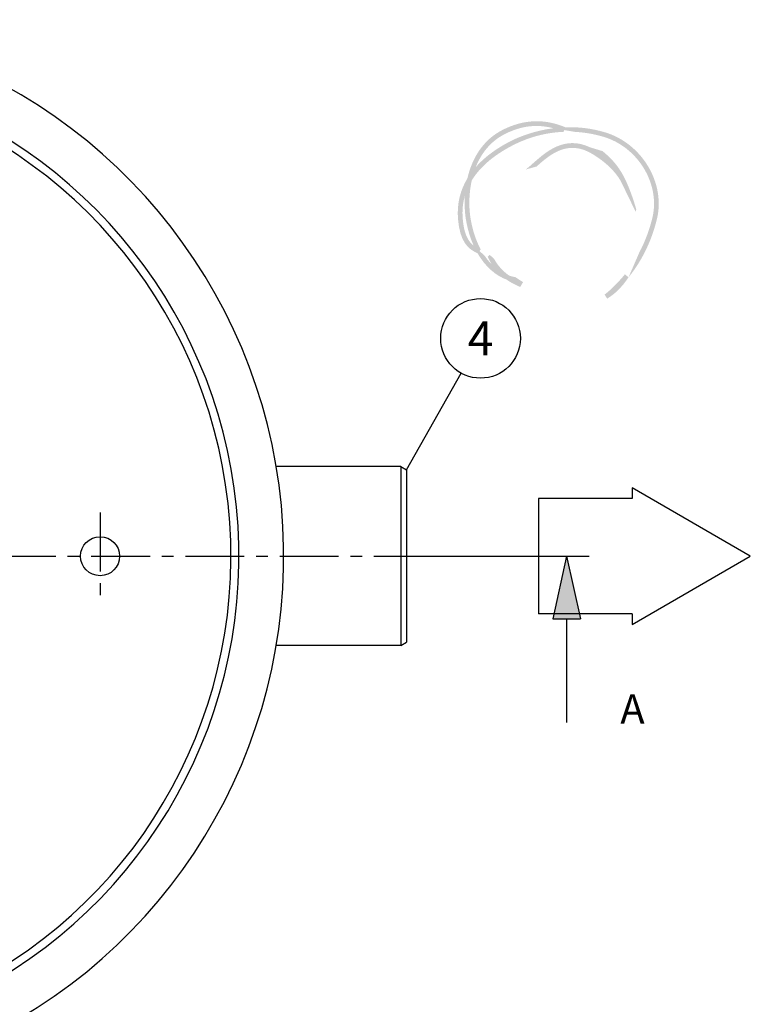
# Model space of a CAD drawing. Units: millimetres. Extents: x 0 to 2941, y -1 to 2079.
# Drawn here: x 1043 to 1493, y 338 to 944 of the extents above; entities that cross this region are included whole.
import ezdxf
from ezdxf.enums import TextEntityAlignment as Align

# ---------------------------------------------------------------- set-up
doc = ezdxf.new("R2010")
doc.units = ezdxf.units.MM
doc.header["$LTSCALE"] = 29
doc.header["$MEASUREMENT"] = 0
doc.linetypes.add('CENTER', pattern=[2, 1.25, -0.25, 0.25, -0.25])
for name, color, linetype in [('Keski', 1, 'CENTER'), ('Mitat', 1, 'Continuous'), ('Teksti', 5, 'Continuous')]:
    doc.layers.add(name, color=color, linetype=linetype)
doc.layers.add('Logolayer', color=175, linetype='Continuous', lineweight=15)
doc.styles.add('Huom', font='calibri.ttf')

# ---------------------------------------------------------------- blocks, each defined once
blk = doc.blocks.new('OTSIKK-S')
at = {"layer": 'Logolayer'}
h = blk.add_hatch(dxfattribs=at)
h.set_pattern_fill('GRAVEL', color=256, scale=0.1)
h.set_pattern_definition([(228.012787504, (0.072, 0.1), (-0.8000000000000063, -0.9000000000000004), [0.0134536, -1.33190880470737]), (184.969740728, (0.063, 0.09000000000000001), (1.199999999999998, 0.1000000000000035), [0.0230868, -2.285592476123]), (132.510447078, (0.04000000000000001, 0.08800000000000001), (1.000000000000012, -1.099999999999987), [0.0162788, -1.61160325960997]), (267.273689006, (0.001, 0.063), (0.1000000000000024, 2.000000000000002), [0.0210238, -2.0813558041629]), (292.833654178, (0, 0.042), (-0.4999999999999989, 1.200000000000003), [0.0206155, -2.04093731280883]), (357.273689006, (0.008, 0.023), (-2.000000000000002, 0.1000000000000026), [0.0210238, -2.0813558041629]), (37.6942404667, (0.029, 0.022), (-1.3, -0.9999999999999973), [0.0278029, -2.7524848548916]), (72.2553283749, (0.051, 0.03900000000000001), (0.7000000000000028, 2.200000000000001), [0.0262488, -2.598632149681339]), (121.429565615, (0.059, 0.064), (-0.800000000000002, 1.299999999999999), [0.021095, -2.0884073109729]), (175.236358309, (0.048, 0.082), (1.099999999999999, -0.1000000000000038), [0.0240832, -1.18007625787923]), (222.397437798, (0.024, 0.084), (-1.199999999999996, -1.099999999999997), [0.0311448, -3.08333750047949]), (138.814074834, (0.1, 0.062), (-0.7000000000000033, 0.6000000000000001), [0.0106301, -1.05238448127347]), (171.46923439, (0.09200000000000001, 0.06899999999999999), (1.3, -0.1999999999999995), [0.0202237, -2.0021511416157]), (225, (0.072, 0.072), (-1.110223024625157e-17, -0.0999999999999933), [0.0141421, -0.12727925623731]), (203.198590514, (0.065, 0.084), (0.4999999999999989, 0.1999999999999975), [0.007615800000000001, -0.75396151058639]), (291.801409486, (0.058, 0.08100000000000002), (-0.09999999999996839, 0.3000000000000103), [0.0107703, -0.52774618071345]), (30.96375653209999, (0.062, 0.071), (0.3000000000000054, 0.199999999999998), [0.0174929, -0.56560228948453]), (161.565051177, (0.07700000000000001, 0.08000000000000002), (0.2000000000000012, -0.09999999999999767), [0.0126491, -0.30357866601684]), (16.389540334, (0, 0.08100000000000002), (0.9999999999999967, 0.3000000000000044), [0.01772, -1.75428451466694]), (70.3461759419, (0.017, 0.08600000000000001), (-0.400000000000122, -1.10000000000034), [0.0148661, -1.4717407747319]), (293.198590514, (0.07700000000000001, 0.1), (-0.1999999999999971, 0.4999999999999991), [0.0152315, -0.74634581058639]), (343.610459666, (0.083, 0.08600000000000001), (-0.9999999999999967, 0.3000000000000044), [0.01772, -1.7542845146669]), (339.44395478, (0, 0.019), (-0.5000000000000037, 0.2000000000000025), [0.017088, -0.8373123745317499]), (294.775140569, (0.016, 0.013), (-0.5000000000000006, 1.1), [0.0143178, -1.4174643063276]), (66.8014094864, (0.07800000000000001, 0), (0.1999999999999981, 0.499999999999997), [0.0152315, -0.74634581058639]), (17.3540246363, (0.084, 0.014), (-1.299999999999998, -0.3999999999999963), [0.0167631, -1.659542361424]), (69.44395478040002, (0.029, 0), (-0.2000000000000007, -0.4999999999999955), [0.008544, -0.8458563745317499]), (101.309932474, (0.072, 0), (-0.09999999999999638, 0.4000000000000012), [0.005099, -0.50480295135928]), (165.963756532, (0.071, 0.005000000000000001), (0.2999999999999959, -0.1000000000000001), [0.0206155, -0.3916950625617701]), (186.009005957, (0.051, 0.01), (1.000000000000005, 0.09999999999999831), [0.019105, -1.89139231745428]), (303.690067526, (0.062, 0.062), (-0.09999999999999873, 0.1999999999999986), [0.0144222, -0.3461329275464]), (353.157226587, (0.06999999999999999, 0.05), (1.700000000000002, -0.2000000000000053), [0.0251794, -2.49275626240283]), (60.9453959009, (0.095, 0.047), (-0.3999999999999976, -0.6999999999999977), [0.0102956, -1.0192674140987]), (90, (0.1, 0.05600000000000001), (-0.09999999999999999, 0.1), [0.006, -0.094]), (120.256437164, (0.049, 0.013), (0.4000000000000009, -0.7000000000000008), [0.0138924, -1.37535199894498]), (48.01278750420001, (0.042, 0.025), (0.8, 0.8999999999999976), [0.0269072, -1.31845520470737]), (0, (0.06, 0.04500000000000001), (0.1, 0.1), [0.026, -0.074]), (325.3048464690001, (0.08600000000000001, 0.04500000000000001), (1.000000000000014, -0.6999999999999825), [0.0158114, -1.5653274300842]), (254.054604099, (0.099, 0.036), (-0.1000000000000038, -0.4000000000000005), [0.0145602, -0.71345078892805]), (207.645975364, (0.095, 0.022), (-1.899999999999995, -1.000000000000005), [0.0237065, -2.34694741822594]), (175.42607874, (0.074, 0.011), (-1.299999999999995, 0.1000000000000001), [0.0250799, -2.48290734079689])])
edge = h.paths.add_edge_path()
edge.add_spline(control_points=[(-230.8499845538988, 121.8589887552497), (-230.3788806954394, 123.0455593768434), (-229.5637384730496, 124.1379850821767), (-228.2252952331543, 124.7940338218018)], knot_values=[0, 0, 0, 0, 0.4219508205492674, 0.4219508205492674, 0.4219508205492674, 0.4219508205492674], degree=3, periodic=0)
edge.add_spline(control_points=[(-228.2252952331543, 124.7940338218018), (-226.8169053814726, 125.4842938409874), (-225.4680606322841, 125.6510769661908), (-224.0407505218898, 125.2675990632601)], knot_values=[0.4451414103726652, 0.4451414103726652, 0.4451414103726652, 0.4451414103726652, 0.9999999999999999, 0.9999999999999999, 0.9999999999999999, 0.9999999999999999], degree=3, periodic=0)
edge.add_line((-224.0407505250238, 125.2675990640669), (-223.073974481132, 125.1057868263219))
edge.add_line((-223.073974481132, 125.1057868263219), (-222.9795123327302, 125.3545626416457))
edge.add_spline(control_points=[(-222.9795123327302, 125.3545626416457), (-223.2064038442979, 125.4491264876746), (-223.437678689574, 125.5333794158056), (-224.3855537621776, 125.8227891343769), (-225.1089762097517, 125.9192537731521), (-226.7487817454124, 125.8194302068128), (-227.6013270386283, 125.561917583187), (-228.4074396775987, 125.1667731801351)], knot_values=[0, 0, 0, 0, 0.02183796582447409, 0.02183796582447409, 0.08779115865976302, 0.08779115865976302, 0.1674731915759002, 0.1674731915759002, 0.1674731915759002, 0.1674731915759002], degree=3, periodic=0)
edge.add_spline(control_points=[(-228.4074396775987, 125.1667731801351), (-230.2830759894353, 124.2473843320137), (-231.2002753249637, 122.5419279008975), (-231.5884368045875, 120.8615881057412)], knot_values=[0.4470746889837709, 0.4470746889837709, 0.4470746889837709, 0.4470746889837709, 1, 1, 1, 1], degree=3, periodic=0)
edge.add_line((-231.588436804588, 120.8615881057392), (-231.2824363756941, 120.7184035142902))
edge.add_line((-231.282436375694, 120.7184035142902), (-230.8499845538946, 121.8589887552597))
edge = h.paths.add_edge_path()
edge.add_spline(control_points=[(-231.2066769954206, 120.6829539694902), (-230.3394769955258, 122.0946734514864), (-228.9155318169068, 123.0902274115567), (-227.6202749810113, 123.7562302717421)], knot_values=[0, 0, 0, 0, 0.6021665184867515, 0.6021665184867515, 0.6021665184867515, 0.6021665184867515], degree=3, periodic=0)
edge.add_arc((-222.6853797007462, 114.2697845704044), 10.69326159184425, 92.39220087966748, 117.4836707379709, ccw=False)
edge.add_line((-223.1317127227592, 124.9537272090127), (-223.073974481132, 125.1057868263219))
edge.add_line((-223.073974481132, 125.1057868263219), (-224.0407505246762, 125.2675990640088))
edge.add_spline(control_points=[(-224.0407505246762, 125.2675990640087), (-225.880681126092, 125.0308617367049), (-227.2592345374695, 124.4079223927309), (-227.8099305365669, 124.1252136050754)], knot_values=[0, 0, 0, 0, 0.5807327894868861, 0.5807327894868861, 0.5807327894868861, 0.5807327894868861], degree=3, periodic=0)
edge.add_spline(control_points=[(-227.8099305365669, 124.1252136050754), (-228.8518721245055, 123.5895493171245), (-229.9726854333645, 122.8486992028693), (-230.8499845539045, 121.8589887552519)], knot_values=[0.5397095515648547, 0.5397095515648547, 0.5397095515648547, 0.5397095515648547, 1, 1, 1, 1], degree=3, periodic=0)
edge.add_line((-230.8499845538926, 121.858988755265), (-231.2824363756941, 120.7184035142902))
edge.add_line((-231.282436375694, 120.7184035142902), (-231.2066769954206, 120.6829539694902))
edge = h.paths.add_edge_path()
edge.add_spline(control_points=[(-219.4721277587891, 124.9030830495199), (-220.7171732032161, 125.2792943790535), (-221.9053022557596, 125.3921243038302), (-222.9795123327302, 125.3545626416457)], knot_values=[0.6876863152833717, 0.6876863152833717, 0.6876863152833717, 0.6876863152833717, 1, 1, 1, 1], degree=3, periodic=0)
edge.add_line((-222.9795123327302, 125.3545626416457), (-223.073974481132, 125.1057868263219))
edge.add_line((-223.073974481132, 125.1057868263219), (-222.13711318968, 124.9489815113947))
edge.add_arc((-222.6853797007462, 114.2697845704044), 10.69326159184426, 73.18666998318452, 87.0610335692881, ccw=False)
edge.add_spline(control_points=[(-219.5923055365669, 124.5059330495199), (-218.8718342924628, 124.2881446305036), (-218.2019067866282, 123.934610480666), (-216.9716346068853, 122.9709973873242), (-216.4308304818126, 122.3481192847618), (-215.6479358119091, 121.0062183114456), (-215.3849217642496, 120.2994496806841), (-215.2013988942681, 119.2023850536114), (-215.1754433403224, 118.8331206474585), (-215.1992949083133, 118.0913502513156), (-215.2497002970443, 117.7218656079824), (-215.3396083143446, 117.3600492467421)], knot_values=[0, 0, 0, 0, 0.06680493997212664, 0.06680493997212664, 0.1388497870402321, 0.1388497870402321, 0.2049489851308427, 0.2049489851308427, 0.2378131652091991, 0.2378131652091991, 0.2709783382347536, 0.2709783382347536, 0.2709783382347536, 0.2709783382347536], degree=3, periodic=0)
edge.add_spline(control_points=[(-215.3396083143446, 117.3600492467421), (-215.6068788363726, 116.2834113629849), (-215.9858349573982, 115.2823486509372), (-216.4742362105418, 114.3603080319624)], knot_values=[0.625684644055948, 0.625684644055948, 0.625684644055948, 0.625684644055948, 1, 1, 1, 1], degree=3, periodic=0)
edge.add_line((-216.4742362105523, 114.3603080319424), (-217.4274175366522, 112.167529018631))
edge.add_spline(control_points=[(-217.4274175366522, 112.167529018631), (-216.2533073659594, 113.6149681630297), (-215.4191772869852, 115.3186827243944), (-214.9368254504557, 117.2600580495199)], knot_values=[0, 0, 0, 0, 0.6536232124792081, 0.6536232124792081, 0.6536232124792081, 0.6536232124792081], degree=3, periodic=0)
edge.add_spline(control_points=[(-214.9368254504557, 117.2600580495199), (-214.8403694418521, 117.6481868870075), (-214.7862744833286, 118.0445519104059), (-214.7606439792017, 118.8401797032337), (-214.7884482635724, 119.2362230410303), (-214.9851609856185, 120.4123923213067), (-215.2670739846552, 121.170040646143), (-216.1045029993097, 122.6040571582261), (-216.6809707599127, 123.2680844397856), (-217.9918292074379, 124.2947316919411), (-218.7050190165435, 124.6711741982101), (-219.4721277587891, 124.9030830495199)], knot_values=[0, 0, 0, 0, 0.03557331149392146, 0.03557331149392146, 0.07081593863564911, 0.07081593863564911, 0.1416606285389888, 0.1416606285389888, 0.2184676769888929, 0.2184676769888929, 0.289597609614447, 0.289597609614447, 0.289597609614447, 0.289597609614447], degree=3, periodic=0)
edge = h.paths.add_edge_path()
edge.add_line((-231.282436375694, 120.7184035142902), (-231.5884368045709, 120.8615881057313))
edge.add_spline(control_points=[(-231.588436804571, 120.8615881057312), (-232.1867298850756, 119.872009809229), (-232.5299027872417, 118.6876903318972), (-232.4118948949002, 117.2807140745199)], knot_values=[0, 0, 0, 0, 0.3964955131377447, 0.3964955131377447, 0.3964955131377447, 0.3964955131377447], degree=3, periodic=0)
edge.add_spline(control_points=[(-232.4118948949002, 117.2807140745199), (-232.247500278985, 115.3159139509838), (-231.5507051759546, 114.6551222157586), (-230.7008172196823, 114.2877721911634)], knot_values=[0.2320417841723796, 0.2320417841723796, 0.2320417841723796, 0.2320417841723796, 1, 1, 1, 1], degree=3, periodic=0)
edge.add_line((-230.7008172196799, 114.2877721911624), (-230.528302997014, 114.4849335366539))
edge.add_line((-230.528302997014, 114.4849335366539), (-231.0434321068272, 114.9613281227463))
edge.add_spline(control_points=[(-231.0434321068273, 114.9613281227463), (-231.5389119706906, 115.342038914098), (-231.8878259883449, 115.9911287621771), (-231.9987833143447, 117.3149835189643)], knot_values=[0, 0, 0, 0, 0.5807341546592626, 0.5807341546592626, 0.5807341546592626, 0.5807341546592626], degree=3, periodic=0)
edge.add_spline(control_points=[(-231.9987833143447, 117.3149835189643), (-232.0602336374787, 118.047931367323), (-231.9860143197519, 118.7172647939038), (-231.8098907183507, 119.3272505391072)], knot_values=[0.7792578471890772, 0.7792578471890772, 0.7792578471890772, 0.7792578471890772, 1, 1, 1, 1], degree=3, periodic=0)
edge.add_line((-231.8098907183507, 119.3272505391072), (-231.282436375694, 120.7184035142902))
edge = h.paths.add_edge_path()
edge.add_spline(control_points=[(-229.4418664005977, 113.303146566775), (-229.6619050003889, 113.5228906509377), (-229.8725995833495, 113.7750804739496), (-230.0694339662837, 114.0605686195856)], knot_values=[0.3775451132366585, 0.3775451132366585, 0.3775451132366585, 0.3775451132366585, 0.5100302856426349, 0.5100302856426349, 0.5100302856426349, 0.5100302856426349], degree=3, periodic=0)
edge.add_line((-230.0694339662838, 114.0605686195856), (-230.528302997014, 114.4849335366539))
edge.add_line((-230.528302997014, 114.4849335366539), (-230.7008172196855, 114.2877721911561))
edge.add_spline(control_points=[(-230.7008172196855, 114.2877721911561), (-229.9988965236139, 113.0696605308032), (-229.0678300183414, 112.3084425147048), (-228.1307050689995, 111.9603215315879)], knot_values=[0.207030158465497, 0.207030158465497, 0.207030158465497, 0.207030158465497, 0.687142544413456, 0.687142544413456, 0.687142544413456, 0.687142544413456], degree=3, periodic=0)
edge.add_spline(control_points=[(-228.1307050692768, 111.9603215316923), (-227.7989303276449, 111.729287843187), (-227.4546551753335, 111.5443778177821), (-227.1194217692057, 111.3965116706)], knot_values=[0, 0, 0, 0, 0.2037394190986164, 0.2037394190986164, 0.2037394190986164, 0.2037394190986164], degree=3, periodic=0)
edge.add_spline(control_points=[(-227.1194217692057, 111.3965116706), (-227.0628493940678, 111.3715160462382), (-227.0050444323617, 111.3471665701984), (-226.9460757299428, 111.3234896884878)], knot_values=[0.9326011177420188, 0.9326011177420188, 0.9326011177420188, 0.9326011177420188, 1, 1, 1, 1], degree=3, periodic=0)
edge.add_line((-226.9460757299428, 111.3234896884878), (-226.6940287235828, 111.7417755714235))
edge.add_line((-226.6940287235827, 111.7417755714235), (-227.3774384798047, 112.1852762589503))
edge.add_spline(control_points=[(-227.3774384798047, 112.1852762589503), (-227.5584884930374, 112.2134000809034), (-227.7418393507674, 112.2591486974976), (-227.9254516743101, 112.32290711109)], knot_values=[0.7971745591994783, 0.7971745591994783, 0.7971745591994783, 0.7971745591994783, 0.8988172258174438, 0.8988172258174438, 0.8988172258174438, 0.8988172258174438], degree=3, periodic=0)
edge.add_spline(control_points=[(-227.9254516743328, 112.3229071110581), (-228.5218253587387, 112.7463513306205), (-228.9450785046772, 113.2475924520557), (-229.2377529505715, 113.7859260955546)], knot_values=[0.5857970696320434, 0.5857970696320434, 0.5857970696320434, 0.5857970696320434, 0.8664826045752669, 0.8664826045752669, 0.8664826045752669, 0.8664826045752669], degree=3, periodic=0)
edge.add_line((-229.2377529504359, 113.7859260953125), (-229.6341208079955, 114.1492374176261))
edge.add_line((-229.6341208079955, 114.1492374176261), (-229.8007590801661, 113.9766883362188))
edge.add_spline(control_points=[(-229.8007590801662, 113.9766883362189), (-229.696027914098, 113.7341423385789), (-229.575289199269, 113.5100953502059), (-229.4418664005976, 113.303146566775)], knot_values=[0.5025535461515906, 0.5025535461515906, 0.5025535461515906, 0.5025535461515906, 0.6118255821700354, 0.6118255821700354, 0.6118255821700354, 0.6118255821700354], degree=3, periodic=0)
edge = h.paths.add_edge_path(flags=17)
edge.add_spline(control_points=[(-216.7462997560034, 118.14603888398), (-217.6364531078685, 121.1448238302884), (-218.3839444415493, 122.1625000015387), (-219.7043937994665, 123.255768408211)], knot_values=[0.08618360227273247, 0.08618360227273247, 0.08618360227273247, 0.08618360227273247, 0.9305771781944275, 0.9305771781944275, 0.9305771781944275, 0.9305771781944275], degree=3, periodic=0)
edge.add_line((-219.7043937994665, 123.255768408211), (-220.5302990775391, 122.9645616706))
edge.add_spline(control_points=[(-220.5302990775391, 122.9645616706), (-219.4359269517345, 122.278436218658), (-218.6467214876636, 121.5317325835096), (-218.1262355656218, 120.660095657155)], knot_values=[0.5195368145778729, 0.5195368145778729, 0.5195368145778729, 0.5195368145778729, 1, 1, 1, 1], degree=3, periodic=0)
edge.add_spline(control_points=[(-218.1262355656218, 120.660095657155), (-218.0947649161376, 120.5973143173277), (-218.0634641040791, 120.5329752388531), (-218.0322985444662, 120.466978673048)], knot_values=[0.3689631908210379, 0.3689631908210379, 0.3689631908210379, 0.3689631908210379, 0.4000894404966364, 0.4000894404966364, 0.4000894404966364, 0.4000894404966364], degree=3, periodic=0)
edge.add_line((-218.0322985444699, 120.4669786730559), (-216.7918640707894, 117.9168768964353))
edge.add_line((-216.7918640707895, 117.9168768964353), (-216.7462997560035, 118.14603888398))
edge = h.paths.add_edge_path()
edge.add_line((-219.7043937994665, 123.255768408211), (-220.8102900255274, 123.592728880403))
edge.add_spline(control_points=[(-220.8102900255274, 123.592728880403), (-223.0347494143713, 124.6545789686566), (-224.6766510187242, 123.1985400052878), (-225.7894856580947, 122.2125116706)], knot_values=[0, 0, 0, 0, 0.9314480654104276, 0.9314480654104276, 0.9314480654104276, 0.9314480654104276], degree=3, periodic=0)
edge.add_spline(control_points=[(-225.7894856580947, 122.2125116706), (-226.0326578803168, 121.9970366706001), (-226.2617467692057, 121.7937672261557), (-226.4640773247613, 121.6449533372667)], knot_values=[0, 0, 0, 0, 1, 1, 1, 1], degree=3, periodic=0)
edge.add_line((-226.4640773247613, 121.6449533372667), (-225.5143912136502, 121.9017394483778))
edge.add_spline(control_points=[(-225.5143912136502, 121.9017394483778), (-224.3464134358725, 122.9373338928222), (-222.7470162136502, 124.3550561150445), (-220.5302990775391, 122.9645616706)], knot_values=[0, 0, 0, 0, 1, 1, 1, 1], degree=3, periodic=0)
edge.add_line((-220.5302990775391, 122.9645616706), (-219.7043937994665, 123.255768408211))
edge = h.paths.add_edge_path()
edge.add_spline(control_points=[(-231.3100146775988, 117.3322148468018), (-231.4511397482232, 118.1702742837945), (-231.4848162384913, 119.417240421285), (-231.2066769954255, 120.6829539694913)], knot_values=[0.5592060817921167, 0.5592060817921167, 0.5592060817921167, 0.5592060817921167, 1, 1, 1, 1], degree=3, periodic=0)
edge.add_line((-231.2066769954253, 120.6829539694924), (-231.282436375694, 120.7184035142902))
edge.add_line((-231.282436375694, 120.7184035142902), (-231.8098907183508, 119.3272505391073))
edge.add_spline(control_points=[(-231.8098907183507, 119.3272505391072), (-231.8601412331276, 118.5373102842458), (-231.812297803336, 117.8160715559052), (-231.7193702331543, 117.2636759579129)], knot_values=[0, 0, 0, 0, 0.2753160229559943, 0.2753160229559943, 0.2753160229559943, 0.2753160229559943], degree=3, periodic=0)
edge.add_spline(control_points=[(-231.7193702331543, 117.2632065134684), (-231.5716939940595, 116.38631816606), (-231.3382287271577, 115.6206258830093), (-231.0434321068273, 114.9613281227463)], knot_values=[0.7702143141058879, 0.7702143141058879, 0.7702143141058879, 0.7702143141058879, 1, 1, 1, 1], degree=3, periodic=0)
edge.add_line((-231.0434321068273, 114.9613281227463), (-230.528302997014, 114.4849335366539))
edge.add_line((-230.528302997014, 114.4849335366539), (-230.411855329854, 114.6180180927086))
edge.add_spline(control_points=[(-230.411855329854, 114.6180180927086), (-230.8116810658701, 115.3495481257892), (-231.128035474019, 116.2510770955724), (-231.3100146775988, 117.3322148468018)], knot_values=[0, 0, 0, 0, 0.2970482817054714, 0.2970482817054714, 0.2970482817054714, 0.2970482817054714], degree=3, periodic=0)
edge = h.paths.add_edge_path()
edge.add_spline(control_points=[(-219.3066458295218, 110.2986859551684), (-218.6913383401745, 110.6482595057951), (-217.9944688923134, 111.3035357212888), (-217.4274175334612, 112.1675290225649)], knot_values=[0.5630737132998334, 0.5630737132998334, 0.5630737132998334, 0.5630737132998334, 0.9241116287897252, 0.9241116287897252, 0.9241116287897252, 0.9241116287897252], degree=3, periodic=0)
edge.add_line((-217.4274175363087, 112.1675290183435), (-217.7458792239049, 112.4340827851629))
edge.add_spline(control_points=[(-217.7458792238088, 112.4340827852798), (-218.3486336577832, 111.6900309188891), (-219.0440404717227, 111.0161172095392), (-219.5283560239289, 110.6531159699854)], knot_values=[0, 0, 0, 0, 0.3470580010935279, 0.3470580010935279, 0.3470580010935279, 0.3470580010935279], degree=3, periodic=0)
edge.add_line((-219.5283560239289, 110.6531159699854), (-219.3066458295218, 110.2986859551684))
at = {"layer": 'Logolayer', "style": 'Huom'}
for tag, p, height in [('SISALTO', (-156.6224324109938, 33.50492766463699), 2.326224764004686), ('LAJI', (-59.85066297322413, 33.50492766463699), 2.326224764004686), ('HY', (-137.3836920479476, 23.88555748311367), 2.326224764004686), ('PIIRNO', (-98.61327931453616, 23.88555748311367), 2.326224764004686), ('PÄIV', (-59.85066297322413, 23.88555748311376), 2.326224764004686), ('ASIA', (-154.728777491823, 14.5850308701923), 2.404842545380769), ('OSO', (-154.728777491823, 9.775345779430761), 2.404842545380769), ('TMPAI', (-154.728777491823, 4.965660688669223), 2.404842545380769)]:
    blk.add_attdef(tag, p, '', height=height, dxfattribs=at)
blk.add_attdef('HP', text='', height=2.326224764004686, dxfattribs=at).set_placement((-114.9041812763527, 23.88555748311367), align=Align.RIGHT)

msp = doc.modelspace()

# ---------------------------------------------------------------- linework, layer by layer
for p, q in [((1278.01336811145, 668.7595762306266), (1201.256672977341, 668.7595762306269)), ((1278.01336811145, 668.7595762306266), (1281.39086718621, 666.8095762306259)), ((1281.39086718621, 666.809576230625), (1281.390867186211, 560.7095762306274)), ((1278.013368111451, 558.7595762306266), (1201.293799410829, 558.7595762306257)), ((1278.01336811145, 558.7595762306266), (1281.39086718621, 560.7095762306274))]:
    msp.add_line(p, q)
msp.add_circle((1092.914393283391, 613.6497547657709), 12)
for radius, start, end in [(330, 293.8910160489538, 211.0614910516696), (297.5235260971808, 296.6927664853224, 214.9092015875963)]:
    msp.add_arc((875.89086718621, 613.6497547657709), radius, start, end)
at = {"layer": 'Keski'}
for p, q in [((1092.914393283391, 640.486300383687), (1092.914393283391, 586.8132091478549)), ((449.3965069040132, 613.6497547657709), (1302.385227468407, 613.6497547657709))]:
    msp.add_line(p, q, dxfattribs=at)
at = {"layer": 'Mitat'}
msp.add_line((1278.01336811145, 668.7595762306266), (1278.01336811145, 558.7595762306269), dxfattribs=at)
msp.add_arc((875.89086718621, 613.6497547657709), 302.5, 296.2198224310577, 214.2540222774588, dxfattribs=at)
at = {"layer": 'Teksti'}
for p, q in [((1281.39086718621, 666.8095762306259), (1314.956256692802, 726.2980610272291)), ((1492.939686400146, 613.6497547657709), (1420.193552482253, 655.6497547657709)), ((1420.193552482253, 655.6497547657709), (1420.193552482253, 649.1749246188053)), ((1420.193552482253, 649.1749246188053), (1362.700169918608, 649.1749246188053)), ((1362.700169918608, 649.1749246188053), (1362.700169918608, 578.1245849127366)), ((1295.574400525657, 613.6497547657713), (1393.709726856079, 613.6497547657715)), ((1379.938976867696, 613.6497547657715), (1371.416681375928, 575.208164020331)), ((1379.938976867696, 613.6497547657715), (1388.461272359465, 575.208164020331)), ((1420.193552482253, 571.6497547657709), (1492.939686400146, 613.6497547657709)), ((1420.193552482253, 578.1245849127366), (1362.700169918608, 578.1245849127366)), ((1420.193552482253, 578.1245849127366), (1420.193552482253, 571.6497547657709)), ((1371.416681375928, 575.208164020331), (1388.461272359465, 575.208164020331)), ((1379.938976867696, 575.208164020331), (1379.938976867696, 511.3850367230636))]:
    msp.add_line(p, q, dxfattribs=at)
msp.add_circle((1326.995743398111, 747.635838790452), 24.5, dxfattribs=at)
msp.add_solid([(1371.416681375928, 575.208164020331), (1379.938976867696, 613.6497547657715), (1388.461272359465, 575.208164020331)], dxfattribs=at)

# ---------------------------------------------------------------- block references
at = {"layer": 'Teksti', "xscale": 7, "yscale": 7, "zscale": 7}
msp.add_blockref('OTSIKK-S', (2940, 0), dxfattribs=at)

# ---------------------------------------------------------------- texts
at = {"layer": 'Teksti', "style": 'Huom'}
msp.add_text('4', height=21, dxfattribs=at).set_placement((1326.995743398111, 747.635838790452), align=Align.MIDDLE_CENTER)
msp.add_text('A', height=18, dxfattribs=at).set_placement((1412.971620346965, 510.6947128638612))

doc.saveas('drawing.dxf')
